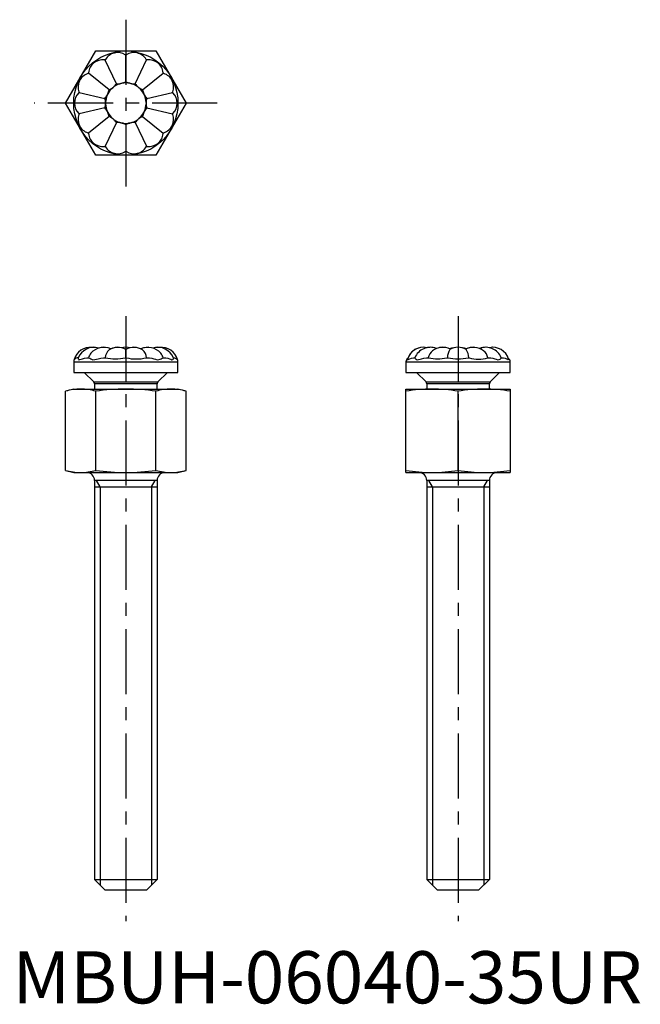
# Model space of a CAD drawing. Extents: x 0.7 to 60.2, y -0.1 to 94.3.
import ezdxf

# ---------------------------------------------------------------- set-up
doc = ezdxf.new("R2010")
doc.units = 0
doc.header["$LTSCALE"] = 5
doc.header["$MEASUREMENT"] = 0
doc.linetypes.add('CENTER', pattern=[2, 1.25, -0.25, 0.25, -0.25])
doc.layers.get('0').update_dxf_attribs({"linetype": 'CONTINUOUS'})
doc.layers.add('1', color=1, linetype='CENTER')
doc.layers.add('3', color=3, linetype='CONTINUOUS')
doc.styles.add('Standard1', font='ARIAL.TTF')

msp = doc.modelspace()

# ---------------------------------------------------------------- linework, layer by layer
for p, q in [((5.093, 86.281), (7.98, 91.281)), ((7.98, 91.281), (13.753, 91.281)), ((10.865, 88.344), (10.864, 90.872)), ((13.753, 91.281), (16.64, 86.281)), ((9.971, 88.139), (8.873, 90.417)), ((11.76, 88.14), (12.857, 90.419)), ((9.253, 87.567), (7.276, 89.142)), ((12.478, 87.568), (14.455, 89.145)), ((9.612, 87.76), (9.702, 87.833)), ((10.378, 88.158), (10.491, 88.184)), ((11.24, 88.184), (11.353, 88.159)), ((12.029, 87.834), (12.12, 87.761)), ((6.39, 87.301), (8.855, 86.739)), ((9.094, 87.069), (9.144, 87.174)), ((12.588, 87.175), (12.638, 87.071)), ((12.877, 86.741), (15.342, 87.305)), ((7.98, 81.281), (5.093, 86.281)), ((8.927, 86.222), (8.927, 86.338)), ((12.805, 86.34), (12.805, 86.224)), ((16.64, 86.281), (13.753, 81.281)), ((8.856, 85.821), (6.391, 85.258)), ((9.254, 84.994), (7.278, 83.417)), ((9.145, 85.387), (9.095, 85.491)), ((12.479, 84.996), (14.457, 83.42)), ((12.639, 85.493), (12.588, 85.388)), ((12.877, 85.823), (15.343, 85.261)), ((9.972, 84.422), (8.876, 82.144)), ((9.703, 84.729), (9.613, 84.801)), ((10.492, 84.378), (10.379, 84.404)), ((10.867, 84.219), (10.868, 81.69)), ((11.355, 84.404), (11.242, 84.378)), ((11.762, 84.423), (12.86, 82.145)), ((12.121, 84.802), (12.03, 84.73)), ((13.753, 81.281), (7.98, 81.281)), ((5.866, 61.498), (15.866, 61.498)), ((5.866, 61.498), (5.866, 60.479)), ((7.227, 61.879), (7.286, 61.879)), ((8.821, 61.879), (8.907, 61.879)), ((10.82, 61.879), (10.916, 61.879)), ((12.829, 61.879), (12.915, 61.879)), ((14.449, 61.879), (14.508, 61.879)), ((15.866, 60.479), (15.866, 61.498)), ((37.723, 61.498), (47.723, 61.498)), ((37.723, 61.498), (37.723, 60.479)), ((38.542, 61.879), (38.584, 61.879)), ((39.808, 61.879), (39.883, 61.879)), ((41.651, 61.879), (41.744, 61.879)), ((43.706, 61.879), (43.8, 61.879)), ((45.567, 61.879), (45.642, 61.879)), ((46.865, 61.879), (46.906, 61.879)), ((47.723, 60.479), (47.723, 61.498)), ((5.866, 60.479), (15.866, 60.479)), ((6.885, 60.479), (7.792, 59.573)), ((13.941, 59.573), (14.847, 60.479)), ((37.723, 60.479), (47.723, 60.479)), ((38.742, 60.479), (39.649, 59.573)), ((45.798, 59.573), (46.704, 60.479)), ((7.792, 59.573), (13.941, 59.573)), ((39.649, 59.573), (45.798, 59.573)), ((5.866, 58.879), (5.093, 58.672)), ((5.093, 51.086), (5.093, 58.672)), ((5.866, 58.879), (15.866, 58.879)), ((13.866, 59.393), (7.866, 59.393)), ((7.866, 59.393), (7.866, 58.879)), ((7.98, 51.086), (7.98, 58.672)), ((13.753, 51.086), (13.753, 58.672)), ((13.866, 58.879), (13.866, 59.393)), ((16.64, 58.672), (15.866, 58.879)), ((16.64, 51.086), (16.64, 58.672)), ((37.723, 58.879), (47.723, 58.879)), ((37.723, 50.879), (37.723, 58.879)), ((45.723, 59.393), (39.723, 59.393)), ((39.723, 59.393), (39.723, 58.879)), ((42.723, 51.086), (42.723, 58.672)), ((45.723, 58.879), (45.723, 59.393)), ((47.723, 58.879), (47.723, 50.879)), ((5.093, 51.086), (5.866, 50.879)), ((15.866, 50.879), (16.64, 51.086)), ((5.866, 50.879), (15.866, 50.879)), ((7.866, 50.117), (7.866, 11.879)), ((13.866, 50.117), (7.866, 50.117)), ((13.866, 50.117), (13.866, 11.879)), ((37.723, 50.879), (47.723, 50.879)), ((39.723, 50.117), (39.723, 11.879)), ((45.723, 50.117), (39.723, 50.117)), ((45.723, 50.117), (45.723, 11.879)), ((7.866, 49.496), (13.866, 49.496)), ((39.723, 49.496), (45.723, 49.496)), ((7.866, 11.879), (13.866, 11.879)), ((7.866, 11.879), (8.866, 10.879)), ((12.866, 10.879), (13.866, 11.879)), ((39.723, 11.879), (45.723, 11.879)), ((39.723, 11.879), (40.723, 10.879)), ((44.723, 10.879), (45.723, 11.879)), ((8.866, 10.879), (12.866, 10.879)), ((40.723, 10.879), (44.723, 10.879))]:
    msp.add_line(p, q)
at = {"flags": 128}
for points in [[(7.792, 62.879), (7.626, 62.871), (7.622, 62.87)], [(11.626, 62.879), (11.463, 62.871), (11.284, 62.842)], [(46.05, 62.879), (45.901, 62.872), (45.72, 62.845)], [(6.301, 61.832), (6.299, 61.828), (6.299, 61.776), (6.321, 61.732), (6.365, 61.695), (6.468, 61.697), (6.576, 61.737), (6.703, 61.785), (6.904, 61.843), (7.135, 61.876), (7.227, 61.879)], [(7.286, 61.879), (7.335, 61.865), (7.403, 61.828), (7.497, 61.776), (7.587, 61.732), (7.699, 61.695), (7.883, 61.697), (8.042, 61.737), (8.212, 61.785), (8.458, 61.843), (8.72, 61.876), (8.821, 61.879)], [(12.915, 61.879), (13.137, 61.865), (13.349, 61.828), (13.557, 61.776), (13.713, 61.732), (13.864, 61.695), (14.046, 61.697), (14.16, 61.737), (14.255, 61.785), (14.358, 61.843), (14.43, 61.876), (14.449, 61.879)], [(14.508, 61.879), (14.708, 61.865), (14.89, 61.828), (15.057, 61.776), (15.172, 61.732), (15.273, 61.695), (15.374, 61.697), (15.417, 61.737), (15.437, 61.785), (15.431, 61.831)], [(15.41, 61.876), (15.519, 61.865), (15.634, 61.828), (15.727, 61.776), (15.779, 61.732), (15.81, 61.695), (15.809, 61.696)], [(37.879, 61.749), (37.873, 61.732), (37.879, 61.695), (37.933, 61.697), (38.007, 61.737), (38.103, 61.785), (38.265, 61.843), (38.462, 61.876), (38.542, 61.879)], [(38.583, 61.874), (38.583, 61.865), (38.605, 61.828), (38.653, 61.776), (38.71, 61.732), (38.79, 61.695), (38.938, 61.697), (39.074, 61.737), (39.227, 61.785), (39.456, 61.843), (39.709, 61.876), (39.808, 61.879)], [(45.642, 61.879), (45.858, 61.865), (46.06, 61.828), (46.253, 61.776), (46.392, 61.732), (46.521, 61.695), (46.666, 61.697), (46.747, 61.737), (46.806, 61.785), (46.854, 61.843), (46.868, 61.876), (46.868, 61.877)], [(46.906, 61.879), (47.08, 61.865), (47.232, 61.828), (47.365, 61.776), (47.451, 61.732), (47.519, 61.695), (47.57, 61.697), (47.574, 61.737), (47.569, 61.748)]]:
    msp.add_lwpolyline(points, dxfattribs=at)
msp.add_circle((10.866, 86.281), 5)
for centre, radius, start, end in [((10.071, 89.759), 1.363, 56.8366, 148.92476), ((10.866, 86.281), 4.619, 89.42988, 90.61719), ((10.106, 89.608), 1.475, 59.03348, 61.17872), ((11.624, 89.608), 1.475, 118.86835, 121.0136), ((11.659, 89.76), 1.363, 31.12231, 123.21048), ((8.641, 89.07), 1.363, 82.55088, 174.63905), ((10.866, 86.281), 4.619, 115.14417, 116.33147), ((8.738, 88.948), 1.475, 84.74776, 86.89301), ((10.106, 89.608), 1.475, 144.58264, 146.72788), ((10.866, 86.281), 4.619, 63.7156, 64.9029), ((11.624, 89.608), 1.475, 33.31919, 35.46444), ((12.993, 88.95), 1.475, 93.15407, 95.29931), ((13.09, 89.071), 1.363, 5.40803, 97.49619), ((7.651, 87.828), 1.363, 108.26517, 200.35333), ((10.866, 86.281), 4.619, 140.85846, 142.04576), ((7.791, 87.761), 1.475, 110.46205, 112.60729), ((8.738, 88.948), 1.475, 170.29692, 172.44217), ((10.866, 86.281), 4.619, 38.00131, 39.18862), ((12.993, 88.95), 1.475, 7.60491, 9.75015), ((13.94, 87.763), 1.475, 67.43978, 69.58502), ((14.08, 87.83), 1.363, 339.69374, 71.78191), ((10.866, 86.281), 1.94, 104.59258, 126.88306), ((8.738, 88.948), 1.475, 310.84679, 326.72788), ((10.106, 89.608), 1.475, 264.74776, 280.62885), ((10.106, 89.608), 1.475, 285.1325, 301.0136), ((10.866, 86.281), 1.94, 78.8783, 101.16878), ((11.624, 89.608), 1.475, 239.03348, 254.91457), ((10.866, 86.281), 1.94, 53.16401, 75.45449), ((11.624, 89.608), 1.475, 259.41822, 275.29931), ((12.993, 88.95), 1.475, 213.31919, 229.20028), ((7.299, 86.28), 1.363, 133.97945, 226.06762), ((10.866, 86.281), 4.619, 166.57274, 167.76005), ((7.454, 86.28), 1.475, 136.17634, 138.32158), ((7.791, 87.761), 1.475, 196.01121, 198.15645), ((7.791, 87.761), 1.475, 316.17634, 332.05743), ((10.866, 86.281), 1.94, 156.02115, 178.31164), ((10.866, 86.281), 1.94, 130.30687, 152.59735), ((7.791, 87.761), 1.475, 336.56108, 352.44217), ((8.738, 88.948), 1.475, 290.46205, 306.34314), ((10.866, 86.281), 1.94, 27.44972, 49.74021), ((12.993, 88.95), 1.475, 233.70393, 249.58502), ((13.94, 87.763), 1.475, 187.60491, 203.486), ((10.866, 86.281), 1.94, 1.73544, 24.02592), ((13.94, 87.763), 1.475, 207.98965, 223.87074), ((13.94, 87.763), 1.475, 341.89062, 344.03586), ((14.279, 86.283), 1.475, 41.72549, 43.87074), ((10.866, 86.281), 4.619, 12.28703, 13.47433), ((14.434, 86.283), 1.363, 313.97945, 46.06762), ((7.454, 86.28), 1.475, 2.27536, 18.15645), ((7.454, 86.28), 1.475, 341.89062, 357.77171), ((10.866, 86.281), 1.94, 181.73544, 204.02592), ((10.866, 86.281), 1.94, 336.02115, 358.31164), ((14.279, 86.283), 1.475, 161.89062, 177.77171), ((14.279, 86.283), 1.475, 182.27536, 198.15645), ((7.653, 84.732), 1.363, 159.69374, 251.78191), ((10.866, 86.281), 4.619, 192.28703, 193.47433), ((7.454, 86.28), 1.475, 221.72549, 223.87074), ((7.792, 84.799), 1.475, 161.89062, 164.03586), ((7.792, 84.799), 1.475, 27.98965, 43.87074), ((7.792, 84.799), 1.475, 7.60491, 23.486), ((10.866, 86.281), 1.94, 207.44972, 229.74021), ((8.74, 83.612), 1.475, 53.70393, 69.58502), ((10.866, 86.281), 1.94, 310.30687, 332.59735), ((12.995, 83.614), 1.475, 110.46205, 126.34314), ((13.941, 84.802), 1.475, 156.56108, 172.44217), ((13.941, 84.802), 1.475, 136.17634, 152.05743), ((14.081, 84.735), 1.363, 288.26517, 20.35333), ((14.279, 86.283), 1.475, 316.17634, 318.32158), ((13.941, 84.802), 1.475, 16.01121, 18.15645), ((10.866, 86.281), 4.619, 346.57274, 347.76005), ((8.74, 83.612), 1.475, 33.31919, 49.20028), ((10.866, 86.281), 1.94, 233.16401, 255.45449), ((10.108, 82.954), 1.475, 79.41822, 95.29931), ((10.108, 82.954), 1.475, 59.03348, 74.91457), ((10.866, 86.281), 1.94, 258.8783, 281.16878), ((11.627, 82.955), 1.475, 105.1325, 121.0136), ((10.866, 86.281), 1.94, 284.59258, 306.88306), ((11.627, 82.955), 1.475, 84.74776, 100.62885), ((12.995, 83.614), 1.475, 130.84679, 146.72788), ((10.866, 86.281), 4.619, 218.00131, 219.18862), ((7.792, 84.799), 1.475, 247.43978, 249.58502), ((8.74, 83.612), 1.475, 187.60491, 189.75015), ((8.643, 83.491), 1.363, 185.40803, 277.49619), ((13.092, 83.493), 1.363, 262.55088, 354.63905), ((10.866, 86.281), 4.619, 320.85846, 322.04576), ((12.995, 83.614), 1.475, 350.29692, 352.44217), ((13.941, 84.802), 1.475, 290.46205, 292.60729), ((8.74, 83.612), 1.475, 273.15407, 275.29931), ((10.866, 86.281), 4.619, 243.7156, 244.9029), ((10.108, 82.954), 1.475, 213.31919, 215.46444), ((11.627, 82.955), 1.475, 324.58264, 326.72788), ((10.866, 86.281), 4.619, 295.14417, 296.33147), ((12.995, 83.614), 1.475, 264.74776, 266.89301), ((10.074, 82.803), 1.363, 211.12231, 303.21048), ((10.108, 82.954), 1.475, 298.86835, 301.0136), ((10.866, 86.281), 4.619, 269.42988, 270.61719), ((11.627, 82.955), 1.475, 239.03348, 241.17872), ((11.662, 82.803), 1.363, 236.8366, 328.92476), ((7.454, 61.292), 1.587, 83.90096, 165.19588), ((7.792, 61.292), 1.587, 72.68057, 160.06804), ((8.62, 61.404), 1.423, 140.42624, 160.49366), ((8.74, 61.292), 1.587, 64.52058, 140.06656), ((8.738, 61.292), 1.587, 89.96047, 107.34242), ((10.034, 61.763), 1.164, 131.31026, 174.26467), ((10.108, 61.292), 1.587, 61.42345, 122.05979), ((10.106, 61.292), 1.587, 89.95066, 115.52325), ((10.866, 60.498), 2.381, 79.89868, 100.1382), ((11.627, 61.292), 1.587, 57.92601, 118.57655), ((-355.696, 62.046), 366.564, 359.97384, 0.09992), ((12.993, 61.292), 1.587, 89.96047, 115.53408), ((12.995, 61.292), 1.587, 39.86283, 115.57792), ((11.702, 61.762), 1.164, 5.7626, 48.71499), ((13.94, 61.292), 1.587, 89.97813, 107.36087), ((13.941, 61.292), 1.587, 19.92605, 107.38387), ((14.279, 61.292), 1.587, 14.80355, 96.12112), ((13.115, 61.403), 1.424, 19.52142, 39.50936), ((39.397, 61.292), 1.587, 78.04361, 163.24242), ((39.396, 61.292), 1.587, 89.98972, 160.60266), ((40.056, 61.292), 1.587, 68.08058, 158.44049), ((40.055, 61.292), 1.587, 89.96844, 101.9679), ((41.111, 61.572), 1.286, 130.66345, 166.19112), ((41.244, 61.292), 1.587, 62.2574, 127.70599), ((41.242, 61.292), 1.587, 89.9544, 111.95343), ((43.085, 61.893), 1.382, 145.54093, 180.57957), ((42.723, 60.498), 2.381, 69.92679, 110.10924), ((42.725, 61.292), 1.587, 60.61474, 119.37921), ((44.205, 61.292), 1.587, 52.26497, 117.85133), ((42.368, 61.893), 1.379, 359.43549, 34.54318), ((44.203, 61.292), 1.587, 89.95439, 114.64866), ((45.391, 61.292), 1.587, 89.96839, 111.96856), ((45.392, 61.292), 1.587, 21.62515, 112.00258), ((44.339, 61.572), 1.286, 13.83126, 49.32529), ((46.051, 61.292), 1.587, 16.73809, 102.00015), ((6.247, 61.498), 0.381, 148.58267, 180), ((6.314, 61.365), 0.512, 89.46761, 139.75982), ((9.864, 66.136), 4.363, 257.3346, 282.6654), ((11.872, 65.706), 3.945, 255.96956, 284.03044), ((15.485, 61.498), 0.381, 0, 31.40994), ((38.104, 61.498), 0.381, 122.66642, 180), ((40.767, 65.626), 3.849, 256.72212, 283.27788), ((42.725, 66.165), 4.396, 257.10534, 282.89466), ((44.684, 64.852), 3.101, 253.44332, 286.55668), ((47.342, 61.498), 0.381, 0, 57.47731), ((7.612, 59.393), 0.254, 0, 45), ((14.12, 59.393), 0.254, 135, 180), ((39.469, 59.393), 0.254, 0, 45), ((45.977, 59.393), 0.254, 135, 180), ((6.575, 53.479), 5.4, 90.41205, 105.93085), ((6.497, 53.477), 5.402, 74.07163, 89.58548), ((10.982, 37.066), 21.814, 90.30291, 97.9103), ((10.801, 37.765), 21.114, 81.9634, 89.82339), ((15.235, 53.479), 5.4, 90.41205, 105.93085), ((15.157, 53.477), 5.402, 74.07163, 89.58548), ((40.281, 43.007), 15.872, 90.2067, 99.2717), ((40.166, 43.003), 15.876, 80.72955, 89.79205), ((45.281, 43.007), 15.872, 90.2067, 99.2717), ((45.166, 43.003), 15.876, 80.72955, 89.79205), ((6.575, 56.281), 5.402, 254.07163, 269.58548), ((6.497, 56.279), 5.4, 270.41205, 285.93085), ((10.982, 72.694), 21.816, 262.09001, 269.69678), ((10.802, 71.987), 21.108, 270.17555, 278.03766), ((15.235, 56.281), 5.402, 254.07163, 269.58548), ((15.158, 56.279), 5.4, 270.41205, 285.93085), ((40.281, 66.756), 15.876, 260.72955, 269.79205), ((40.166, 66.751), 15.872, 270.2067, 279.2717), ((45.281, 66.756), 15.876, 260.72955, 269.79205), ((45.166, 66.751), 15.872, 270.2067, 279.2717), ((7.104, 50.117), 0.762, 0, 90), ((14.628, 50.117), 0.762, 90, 180), ((38.961, 50.117), 0.762, 0, 90), ((46.485, 50.117), 0.762, 90, 180)]:
    msp.add_arc(centre, radius, start, end)
at = {"layer": '1'}
for p, q in [((10.866, 94.281), (10.866, 78.281)), ((19.64, 86.281), (2.093, 86.281)), ((10.866, 65.879), (10.866, 7.879)), ((42.723, 65.879), (42.723, 7.879))]:
    msp.add_line(p, q, dxfattribs=at)
at = {"layer": '3'}
for p, q in [((8.408, 49.496), (8.049, 50.117)), ((13.325, 49.496), (13.683, 50.117)), ((40.265, 49.496), (39.907, 50.117)), ((45.182, 49.496), (45.54, 50.117)), ((8.408, 49.496), (8.408, 11.338)), ((13.325, 49.496), (13.325, 11.338)), ((40.265, 49.496), (40.265, 11.338)), ((45.182, 49.496), (45.182, 11.338))]:
    msp.add_line(p, q, dxfattribs=at)

# ---------------------------------------------------------------- texts
at = {"color": 3, "style": 'Standard1'}
msp.add_text('MBUH-06040-35UR', height=5, dxfattribs=at).set_placement((0, 0))

doc.saveas('drawing.dxf')
